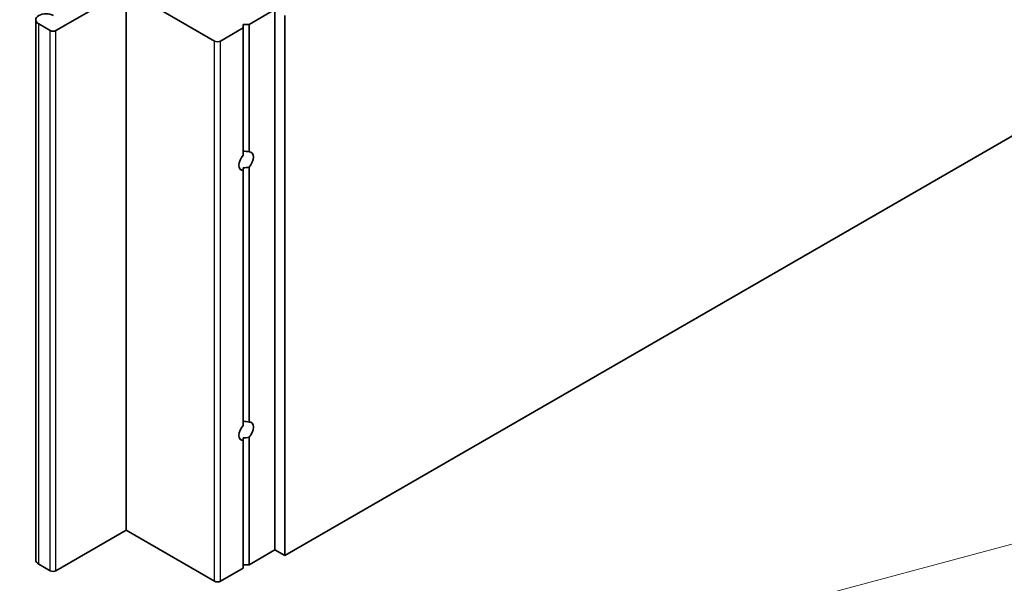
# Model space of a CAD drawing. Units: millimetres. Extents: x 0 to 10206, y -2 to 1686.
# Drawn here: x 1029 to 1148, y 740 to 809 of the extents above; entities that cross this region are included whole.
import ezdxf

# ---------------------------------------------------------------- set-up
doc = ezdxf.new("R2010")
doc.units = ezdxf.units.MM
doc.header["$LTSCALE"] = 5
doc.layers.add('Symbol (TK)', color=100, linetype='Continuous', lineweight=18, true_color=0x00ff3f)
doc.layers.add('Visible (ISO)', color=7, linetype='Continuous', lineweight=35)
doc.layers.add('Visible Narrow (ISO)', color=7, linetype='Continuous', lineweight=25)

# ---------------------------------------------------------------- blocks, each defined once
blk = doc.blocks.new('バルーン8')
at = {"layer": 'Symbol (TK)', "color": 100, "true_color": 0x00ff40}
blk.add_line((244.686, 157.114), (207.92, 147.263), dxfattribs=at)

msp = doc.modelspace()

# ---------------------------------------------------------------- linework, layer by layer
at = {"layer": 'Visible (ISO)'}
for p, q in [((1061.4126, 743.7468), (1188.6919, 817.2315)), ((1042.25, 812.1284), (1033.7648, 807.2294)), ((1052.9273, 805.9639), (1042.25, 812.1284)), ((1042.25, 746.8087), (1042.25, 812.1284)), ((1060.2105, 809.7606), (1057.0993, 807.9643)), ((1060.2105, 744.4408), (1060.2105, 809.7606)), ((1031.3127, 743.2161), (1031.3127, 808.5358)), ((1033.0576, 807.2294), (1031.6788, 808.0255)), ((1056.3922, 807.9643), (1056.3922, 807.556)), ((1057.0993, 807.9643), (1056.3922, 807.9643)), ((1057.0993, 792.5515), (1057.0993, 807.9643)), ((1061.4126, 743.7468), (1061.4126, 809.0665)), ((1056.3922, 807.556), (1053.6345, 805.9639)), ((1056.3922, 792.1432), (1056.3922, 807.556)), ((1056.3922, 790.6305), (1056.3922, 790.309)), ((1056.3922, 759.4834), (1056.3922, 790.309)), ((1057.0993, 759.8916), (1057.0993, 790.7172)), ((1056.3922, 757.9706), (1056.3922, 757.6491)), ((1057.0993, 742.6445), (1057.0993, 758.0574)), ((1056.3922, 742.2363), (1056.3922, 757.6491)), ((1033.7648, 741.9097), (1042.25, 746.8087)), ((1042.25, 746.8087), (1052.9273, 740.6441)), ((1057.0993, 742.6445), (1060.2105, 744.4408)), ((1060.2105, 744.4408), (1061.4126, 743.7468)), ((1031.6788, 742.7058), (1033.0576, 741.9097)), ((1056.3922, 742.6445), (1057.0993, 742.6445)), ((1053.6345, 740.6441), (1056.3922, 742.2363))]:
    msp.add_line(p, q, dxfattribs=at)
for centre, major_axis, start_param, end_param in [((1032.5627, 808.5358), (-1.25, 0), 3.92699082, 7.06858347), ((1033.4112, 807.4335), (-0.5, 0), 0.78539816, 2.35619449), ((1053.2809, 806.168), (-0.5, 0), 0.78539816, 2.35619449), ((1056.3922, 791.6343), (1.7388, 0), 1.15199094, 1.57079633), ((1056.7457, 791.4302), (0.6148, 1.0648), 4.34579621, 6.64977808), ((1056.7457, 791.4302), (-0.6148, -1.0648), 4.34579621, 6.64977808), ((1056.3922, 791.6343), (1.7388, 0), 4.71238898, 5.13119437), ((1056.7457, 758.7704), (-0.6148, -1.0648), 4.34579621, 6.64977808), ((1056.3922, 758.9745), (1.7388, 0), 1.15199094, 1.57079633), ((1056.7457, 758.7704), (0.6148, 1.0648), 4.34579621, 6.64977808), ((1056.3922, 758.9745), (1.7388, 0), 4.71238898, 5.13119437), ((1032.5627, 743.2161), (-1.25, 0), 0, 0.78539816), ((1033.4112, 742.1138), (0.5, 0), 3.92699082, 5.49778714), ((1053.2809, 740.8483), (0.5, 0), 3.92699082, 5.49778714)]:
    msp.add_ellipse(centre, major_axis=major_axis, ratio=0.57735027, start_param=start_param, end_param=end_param, dxfattribs=at)
at = {"layer": 'Visible Narrow (ISO)'}
for p, q in [((1031.6788, 742.7058), (1031.6788, 808.0255)), ((1033.0576, 741.9097), (1033.0576, 807.2294)), ((1033.7648, 741.9097), (1033.7648, 807.2294)), ((1052.9273, 740.6441), (1052.9273, 805.9639)), ((1053.6345, 740.6441), (1053.6345, 805.9639))]:
    msp.add_line(p, q, dxfattribs=at)

# ---------------------------------------------------------------- block references
at = {"layer": 'Symbol (TK)', "xscale": 5, "yscale": 5, "zscale": 5}
msp.add_blockref('バルーン8', (-72.5, -40), dxfattribs=at)

doc.saveas('drawing.dxf')
